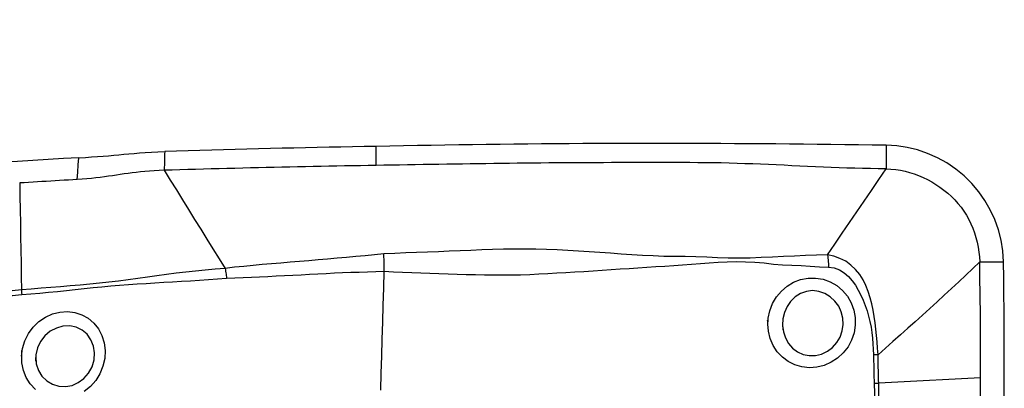
# Model space of a CAD drawing. Extents: x -53 to 76, y -32 to 62.
# Drawn here: x 53 to 60, y 20 to 23 of the extents above; entities that cross this region are included whole.
import ezdxf

# ---------------------------------------------------------------- set-up
doc = ezdxf.new("R2010")
doc.units = 0
doc.header["$MEASUREMENT"] = 0
doc.layers.get('0').update_dxf_attribs({"linetype": 'CONTINUOUS'})
for name, color, linetype in [('1', 4, 'CONTINUOUS'), ('2', 7, 'CONTINUOUS'), ('SK2', 7, 'CONTINUOUS')]:
    doc.layers.add(name, color=color, linetype=linetype)
doc.styles.add('SANDVIK_STYLE', font='simplex.shx', dxfattribs={"height": 3})
doc.styles.get("Standard").update_dxf_attribs({"font": 'simplex.shx'})
doc.dimstyles.new('SANDVIK_DIM', dxfattribs={"dimscale": 0, "dimtxt": 4.5, "dimasz": 4.57, "dimexe": 5, "dimexo": 0, "dimgap": 2.3, "dimtad": 1, "dimdsep": 46, "dimtxsty": 'SANDVIK_STYLE', "dimcen": 0.09, "dimclrd": 256, "dimclre": 256, "dimclrt": 256, "dimadec": 0, "dimazin": 0, "dimtfac": 1, "dimtofl": 0, "dimtmove": 2, "dimatfit": 3, "dimfxl": 1, "dimtolj": 1, "dimtzin": 0, "dimarcsym": 0})

# ---------------------------------------------------------------- blocks, each defined once
blk = doc.blocks.new('*D1')
for p, q in [((-24, 15.0875), (-24, 58.256615)), ((60, 23.5875), (60, 58.256615)), ((-24, 55.081615), (60, 55.081615))]:
    blk.add_line(p, q)
for points in [[(-24, 55.081615), (-20.825, 55.499612), (-20.825, 54.663618)], [(60, 55.081615), (56.825, 54.663618), (56.825, 55.499612)]]:
    blk.add_solid(points)
blk.add_text('84', height=4.5).set_placement((14.459211, 57.331615))
blk = doc.blocks.new('*D3')
for p, q in [((0, 21.5875), (0, 48.256615)), ((60, 23.5875), (60, 48.256615)), ((0, 45.081615), (60, 45.081615))]:
    blk.add_line(p, q)
for points in [[(0, 45.081615), (3.175, 45.499612), (3.175, 44.663618)], [(60, 45.081615), (56.825, 44.663618), (56.825, 45.499612)]]:
    blk.add_solid(points)
blk.add_text('60', height=4.5).set_placement((26.767105, 47.331615))

msp = doc.modelspace()

# ---------------------------------------------------------------- linework, layer by layer
at = {"layer": '1'}
for points in [[(59.253622, 21.948363, 0), (59.160732, 21.94958, 0), (59.067843, 21.950741, 0), (58.974953, 21.951848, 0), (58.882063, 21.9529, 0), (58.789174, 21.953898, 0), (58.696284, 21.954842, 0), (58.603394, 21.955731, 0), (58.510504, 21.956565, 0), (58.417615, 21.957345, 0), (58.324725, 21.958071, 0), (58.231834, 21.958738, 0), (58.138943, 21.959329, 0), (58.046051, 21.959823, 0), (57.953159, 21.960201, 0), (57.860266, 21.96047, 0), (57.767373, 21.96063, 0), (57.674481, 21.960683, 0), (57.581588, 21.960629, 0), (57.488695, 21.960468, 0), (57.395803, 21.960199, 0), (57.30291, 21.959823, 0), (57.210017, 21.95934, 0), (57.117125, 21.95875, 0), (57.024232, 21.958054, 0), (56.931339, 21.95725, 0), (56.838447, 21.95634, 0), (56.745554, 21.955322, 0), (56.652661, 21.954199, 0), (56.559769, 21.952972, 0), (56.466876, 21.951662, 0), (56.373984, 21.950279, 0), (56.281091, 21.948829, 0), (56.188199, 21.947315, 0), (56.095307, 21.94574, 0), (56.002415, 21.94411, 0), (55.909523, 21.942426, 0), (55.816632, 21.940695, 0)], [(53.814087, 21.863968, 0), (53.85879, 21.866647, 0), (53.900732, 21.869261, 0), (53.940356, 21.871928, 0), (53.978096, 21.874759, 0), (54.014189, 21.877762, 0), (54.049047, 21.880872, 0), (54.083185, 21.88403, 0), (54.117119, 21.88718, 0), (54.1514, 21.890277, 0), (54.186598, 21.893296, 0), (54.223282, 21.896209, 0), (54.262104, 21.898997, 0), (54.303419, 21.901587, 0), (54.347028, 21.903847, 0), (54.39302, 21.905617, 0)], [(54.393012, 21.905617, 0), (54.392547, 21.887636, 0), (54.392082, 21.869656, 0), (54.391617, 21.851676, 0), (54.391152, 21.833696, 0), (54.390687, 21.815717, 0), (54.390222, 21.797738, 0), (54.389757, 21.779759, 0)], [(55.816632, 21.940695, 0), (55.737541, 21.939184, 0), (55.658451, 21.937642, 0), (55.579362, 21.936064, 0), (55.500272, 21.934433, 0), (55.421182, 21.932742, 0), (55.342092, 21.930995, 0), (55.263002, 21.929191, 0), (55.183912, 21.927331, 0), (55.104822, 21.925414, 0), (55.025732, 21.92344, 0), (54.946642, 21.92141, 0), (54.867552, 21.919322, 0), (54.788462, 21.917179, 0), (54.709372, 21.914978, 0), (54.630282, 21.91272, 0), (54.551192, 21.910406, 0), (54.472102, 21.908035, 0), (54.393012, 21.905608, 0)], [(55.816807, 21.812155, 0), (55.816789, 21.825009, 0), (55.816772, 21.837863, 0), (55.816754, 21.850717, 0), (55.816737, 21.863571, 0), (55.816719, 21.876425, 0), (55.816702, 21.889279, 0), (55.816684, 21.902133, 0), (55.816667, 21.914987, 0), (55.816649, 21.927841, 0), (55.816632, 21.940695, 0)], [(59.253622, 21.948363, 0), (59.253622, 21.925576, 0), (59.253622, 21.902788, 0), (59.253621, 21.880001, 0), (59.253621, 21.857213, 0), (59.253621, 21.834425, 0), (59.25362, 21.811638, 0), (59.25362, 21.78885, 0)], [(60.043972, 21.162879, 0), (60.039284, 21.235893, 0), (60.027942, 21.30815, 0), (60.010016, 21.379081, 0), (59.985749, 21.448015, 0), (59.955499, 21.514062, 0), (59.919655, 21.576595, 0), (59.878364, 21.635449, 0), (59.831762, 21.69047, 0), (59.779982, 21.741481, 0), (59.723444, 21.787934, 0), (59.663028, 21.829031, 0), (59.599421, 21.864344, 0), (59.533354, 21.893639, 0), (59.465518, 21.916754, 0), (59.39617, 21.933624, 0), (59.325481, 21.944183, 0), (59.253622, 21.948363, 0)], [(53.814087, 21.863968, 0), (53.711095, 21.857768, 0), (53.607908, 21.851491, 0), (53.504436, 21.845266, 0), (53.400591, 21.839221, 0), (53.296282, 21.833485, 0), (53.191447, 21.82819, 0), (53.086137, 21.823562, 0), (52.980247, 21.819931, 0), (52.87365, 21.817601, 0), (52.766049, 21.817243, 0), (52.656953, 21.81999, 0)], [(53.803485, 21.717394, 0), (53.807019, 21.766252, 0), (53.810553, 21.81511, 0), (53.814087, 21.863968, 0)], [(59.25362, 21.78885, 0), (59.200747, 21.789559, 0), (59.147874, 21.790418, 0), (59.095001, 21.791556, 0), (59.042128, 21.792975, 0), (58.989255, 21.794639, 0), (58.936382, 21.796512, 0), (58.883509, 21.798561, 0), (58.830636, 21.800757, 0), (58.777763, 21.803067, 0), (58.72489, 21.805462, 0), (58.672017, 21.807912, 0), (58.619144, 21.810385, 0), (58.566271, 21.812851, 0), (58.513398, 21.815281, 0), (58.460526, 21.817643, 0), (58.407653, 21.819907, 0), (58.35478, 21.822041, 0), (58.301906, 21.824015, 0), (58.249033, 21.825797, 0), (58.196159, 21.827354, 0), (58.143285, 21.828652, 0), (58.090411, 21.829656, 0), (58.037537, 21.830327, 0), (57.984663, 21.830652, 0), (57.931788, 21.830848, 0), (57.878913, 21.831013, 0), (57.826039, 21.831145, 0), (57.773164, 21.831243, 0), (57.720289, 21.831307, 0), (57.667415, 21.831335, 0), (57.61454, 21.831328, 0), (57.561665, 21.831286, 0), (57.508791, 21.83121, 0), (57.455916, 21.831098, 0), (57.403041, 21.830952, 0), (57.350167, 21.830772, 0), (57.297292, 21.830558, 0), (57.244417, 21.830309, 0), (57.191543, 21.830025, 0), (57.138668, 21.829707, 0), (57.085793, 21.829355, 0), (57.032919, 21.828968, 0), (56.980044, 21.828547, 0), (56.927169, 21.828091, 0), (56.874295, 21.827601, 0), (56.82142, 21.827077, 0), (56.768545, 21.826518, 0), (56.715671, 21.825925, 0), (56.662796, 21.825297, 0), (56.609921, 21.824635, 0), (56.557047, 21.823942, 0), (56.504172, 21.823223, 0), (56.451298, 21.822478, 0), (56.398423, 21.821711, 0), (56.345549, 21.820921, 0), (56.292674, 21.820109, 0), (56.2398, 21.819278, 0), (56.186925, 21.818427, 0), (56.134051, 21.817557, 0), (56.081177, 21.816666, 0), (56.028303, 21.815757, 0), (55.975428, 21.814857, 0), (55.922554, 21.813966, 0), (55.86968, 21.813066, 0), (55.816806, 21.812154, 0)], [(54.389757, 21.779759, 0), (54.355636, 21.778503, 0), (54.322516, 21.776734, 0), (54.290544, 21.7745, 0), (54.25974, 21.771862, 0), (54.23007, 21.768884, 0), (54.201409, 21.765628, 0), (54.173602, 21.762152, 0), (54.146465, 21.758508, 0), (54.119803, 21.754744, 0), (54.093415, 21.7509, 0), (54.067096, 21.747016, 0), (54.040644, 21.743133, 0), (54.01386, 21.739289, 0), (53.98655, 21.735525, 0), (53.958534, 21.731886, 0), (53.929647, 21.728421, 0), (53.899755, 21.725182, 0), (53.868774, 21.722227, 0), (53.836665, 21.719613, 0), (53.803485, 21.717394, 0)], [(55.816806, 21.812154, 0), (55.763952, 21.81123, 0), (55.711099, 21.810291, 0), (55.658245, 21.809337, 0), (55.605391, 21.808368, 0), (55.552538, 21.807381, 0), (55.499684, 21.806373, 0), (55.44683, 21.805341, 0), (55.393977, 21.804284, 0), (55.341123, 21.803204, 0), (55.288269, 21.802101, 0), (55.235416, 21.800974, 0), (55.182562, 21.799824, 0), (55.129708, 21.798651, 0), (55.076855, 21.797455, 0), (55.024001, 21.796236, 0), (54.971147, 21.794993, 0), (54.918294, 21.793726, 0), (54.86544, 21.792436, 0), (54.812586, 21.791121, 0), (54.759733, 21.789783, 0), (54.706879, 21.788421, 0), (54.654026, 21.787034, 0), (54.601172, 21.785623, 0), (54.548318, 21.78419, 0), (54.495465, 21.782734, 0), (54.442611, 21.781257, 0), (54.389757, 21.779759, 0)], [(54.389757, 21.779759, 0), (54.430657, 21.713548, 0), (54.471574, 21.647339, 0), (54.512525, 21.581134, 0), (54.553517, 21.514936, 0), (54.594544, 21.448744, 0), (54.635602, 21.38256, 0), (54.676698, 21.316384, 0), (54.717841, 21.25022, 0), (54.759028, 21.184066, 0), (54.800237, 21.117918, 0)], [(58.859086, 21.210705, 0), (58.908443, 21.282933, 0), (58.957794, 21.355166, 0), (59.007136, 21.427409, 0), (59.056461, 21.499669, 0), (59.105768, 21.571947, 0), (59.155061, 21.644239, 0), (59.204343, 21.716542, 0), (59.25362, 21.78885, 0)], [(59.25362, 21.78885, 0), (59.286177, 21.787582, 0), (59.31823, 21.784623, 0), (59.349791, 21.779957, 0), (59.380923, 21.773601, 0), (59.411695, 21.765587, 0), (59.442159, 21.755948, 0), (59.472325, 21.74472, 0), (59.502168, 21.731941, 0), (59.531623, 21.717655, 0), (59.560586, 21.70191, 0), (59.588929, 21.684765, 0), (59.616503, 21.666285, 0), (59.643155, 21.646538, 0), (59.668737, 21.625596, 0), (59.693125, 21.603516, 0), (59.716212, 21.580351, 0), (59.737936, 21.556127, 0), (59.758251, 21.530862, 0), (59.777135, 21.504553, 0), (59.794572, 21.477203, 0), (59.810541, 21.44883, 0), (59.82502, 21.419474, 0), (59.837977, 21.389221, 0), (59.849383, 21.35819, 0), (59.859214, 21.326525, 0), (59.867453, 21.294368, 0), (59.874089, 21.261839, 0), (59.879098, 21.229022, 0), (59.882426, 21.195991, 0), (59.883972, 21.162883, 0)], [(53.803485, 21.717394, 0), (53.773776, 21.715619, 0), (53.744056, 21.71383, 0), (53.714323, 21.712031, 0), (53.684576, 21.710224, 0), (53.65481, 21.708412, 0), (53.625025, 21.706599, 0), (53.595217, 21.704787, 0), (53.565384, 21.70298, 0), (53.535525, 21.70118, 0), (53.505638, 21.699391, 0), (53.475719, 21.697615, 0), (53.445768, 21.695856, 0), (53.415782, 21.694117, 0)], [(53.415782, 21.694117, 0), (53.417277, 21.604106, 0), (53.418771, 21.514094, 0), (53.420265, 21.424083, 0), (53.421757, 21.334072, 0), (53.423249, 21.244061, 0), (53.42474, 21.154051, 0), (53.426231, 21.064041, 0), (53.42772, 20.974031, 0)], [(58.859088, 21.210696, 0), (58.784682, 21.207282, 0), (58.710195, 21.204702, 0), (58.635756, 21.20171, 0), (58.561414, 21.197801, 0), (58.487053, 21.194105, 0), (58.412548, 21.191505, 0), (58.338285, 21.18669, 0), (58.264089, 21.186866, 0), (58.190329, 21.188439, 0), (58.117123, 21.190131, 0), (58.044513, 21.193376, 0), (57.972446, 21.19658, 0), (57.900652, 21.198272, 0), (57.828879, 21.198498, 0), (57.757, 21.199717, 0), (57.685038, 21.202446, 0), (57.613035, 21.206185, 0), (57.541004, 21.210635, 0), (57.468952, 21.215526, 0), (57.396889, 21.220585, 0), (57.324823, 21.225567, 0), (57.252763, 21.230412, 0), (57.180708, 21.235036, 0), (57.108658, 21.239335, 0), (57.036615, 21.243207, 0), (56.964566, 21.24647, 0), (56.892403, 21.248347, 0), (56.820094, 21.248914, 0), (56.747637, 21.248488, 0), (56.675029, 21.247388, 0), (56.602266, 21.245868, 0), (56.529326, 21.243128, 0), (56.456252, 21.239757, 0), (56.383095, 21.236732, 0), (56.309867, 21.233865, 0), (56.236589, 21.230994, 0), (56.163273, 21.227975, 0), (56.089916, 21.225378, 0), (56.016464, 21.223438, 0), (55.942635, 21.219807, 0), (55.868496, 21.216409, 0)], [(55.868495, 21.216426, 0), (55.805646, 21.209854, 0), (55.742742, 21.20357, 0), (55.67979, 21.197704, 0), (55.616801, 21.192388, 0), (55.553806, 21.187232, 0), (55.490854, 21.181436, 0), (55.427916, 21.17577, 0), (55.364969, 21.170546, 0), (55.302036, 21.165365, 0), (55.239125, 21.160159, 0), (55.176239, 21.154906, 0), (55.113383, 21.149561, 0), (55.050562, 21.144075, 0), (54.987796, 21.138323, 0), (54.925101, 21.132446, 0), (54.862484, 21.126505, 0), (54.80024, 21.117913, 0)], [(55.871822, 21.158642, 0), (55.871532, 21.166962, 0), (55.871175, 21.175259, 0), (55.870751, 21.183535, 0), (55.87026, 21.191789, 0), (55.869703, 21.200021, 0), (55.869079, 21.208232, 0), (55.868389, 21.21642, 0)], [(55.871897, 21.099572, 0), (55.9338, 21.095883, 0), (55.995571, 21.093323, 0), (56.057021, 21.090953, 0), (56.118342, 21.088425, 0), (56.179668, 21.086375, 0), (56.240978, 21.084448, 0), (56.302259, 21.082388, 0), (56.363513, 21.08032, 0), (56.424743, 21.078422, 0), (56.48596, 21.076944, 0), (56.547151, 21.075948, 0), (56.60826, 21.075157, 0), (56.669272, 21.07462, 0), (56.730264, 21.074977, 0), (56.791243, 21.076204, 0), (56.852216, 21.078274, 0), (56.913185, 21.081077, 0), (56.974144, 21.084287, 0), (57.035094, 21.087629, 0), (57.096046, 21.09113, 0), (57.156985, 21.094788, 0), (57.217893, 21.098589, 0), (57.278752, 21.102518, 0), (57.339543, 21.106561, 0), (57.400249, 21.110698, 0), (57.460863, 21.11487, 0), (57.521385, 21.119024, 0), (57.581816, 21.12311, 0), (57.642157, 21.127079, 0), (57.702406, 21.130881, 0), (57.762564, 21.134479, 0), (57.822589, 21.138246, 0), (57.88239, 21.143173, 0), (57.942117, 21.148246, 0), (58.001978, 21.152505, 0), (58.06208, 21.156755, 0), (58.122674, 21.160081, 0), (58.183727, 21.163065, 0), (58.245203, 21.164884, 0), (58.307278, 21.162507, 0), (58.369597, 21.160733, 0), (58.431829, 21.156522, 0), (58.493875, 21.148187, 0), (58.555952, 21.143145, 0), (58.618068, 21.139987, 0), (58.680188, 21.137077, 0), (58.742285, 21.133542, 0), (58.804349, 21.129705, 0), (58.866419, 21.126846, 0)], [(58.859086, 21.210704, 0), (58.860428, 21.199109, 0), (58.861677, 21.18734, 0), (58.862828, 21.175426, 0), (58.86388, 21.163392, 0), (58.864831, 21.151266, 0), (58.865678, 21.139074, 0), (58.866419, 21.126843, 0)], [(59.199104, 20.537516, 0), (59.196611, 20.580259, 0), (59.192966, 20.623002, 0), (59.188872, 20.665811, 0), (59.184278, 20.708664, 0), (59.179067, 20.751516, 0), (59.173056, 20.794396, 0), (59.165886, 20.837149, 0), (59.157177, 20.879553, 0), (59.146547, 20.921389, 0), (59.133607, 20.962431, 0), (59.117833, 21.002427, 0), (59.098592, 21.041116, 0), (59.075398, 21.077817, 0), (59.048142, 21.111461, 0), (59.016698, 21.14114, 0), (58.981269, 21.166237, 0), (58.942607, 21.186091, 0), (58.90147, 21.20053, 0), (58.859086, 21.210704, 0)], [(54.800234, 21.117923, 0), (54.732622, 21.113584, 0), (54.666196, 21.107211, 0), (54.600425, 21.100543, 0), (54.535093, 21.093435, 0), (54.470108, 21.085631, 0), (54.405364, 21.077036, 0), (54.340752, 21.067951, 0), (54.276204, 21.05868, 0), (54.211655, 21.049525, 0), (54.147043, 21.040785, 0), (54.082308, 21.032736, 0), (54.017448, 21.025442, 0), (53.952455, 21.01894, 0), (53.887351, 21.012883, 0), (53.822167, 21.006735, 0), (53.756885, 21.000625, 0), (53.691468, 20.994805, 0), (53.625877, 20.989391, 0), (53.560057, 20.984493, 0), (53.493967, 20.979783, 0), (53.42772, 20.974031, 0)], [(54.800236, 21.117913, 0), (54.80186, 21.108457, 0), (54.803405, 21.098984, 0), (54.804871, 21.089504, 0), (54.806255, 21.080032, 0), (54.807554, 21.070581, 0), (54.808768, 21.061162, 0), (54.809895, 21.051789, 0)], [(54.809895, 21.051789, 0), (54.865376, 21.054793, 0), (54.921023, 21.057233, 0), (54.976748, 21.059637, 0), (55.032534, 21.062198, 0), (55.088362, 21.064868, 0), (55.144219, 21.067609, 0), (55.200101, 21.070404, 0), (55.256006, 21.073232, 0), (55.311934, 21.076074, 0), (55.367882, 21.078895, 0), (55.423849, 21.081681, 0), (55.479832, 21.084633, 0), (55.535831, 21.087746, 0), (55.591842, 21.090418, 0), (55.647865, 21.09238, 0), (55.7039, 21.09429, 0), (55.759929, 21.09614, 0), (55.815934, 21.097878, 0), (55.871894, 21.099455, 0)], [(55.848329, 20.299463, 0), (55.851696, 20.413745, 0), (55.855062, 20.528029, 0), (55.858429, 20.642313, 0), (55.861795, 20.756597, 0), (55.865161, 20.870883, 0), (55.868528, 20.985168, 0), (55.871894, 21.099455, 0)], [(55.871894, 21.099455, 0), (55.872102, 21.107787, 0), (55.872238, 21.11616, 0), (55.8723, 21.124575, 0), (55.87229, 21.13303, 0), (55.872207, 21.141526, 0), (55.872051, 21.150064, 0), (55.871822, 21.158642, 0)], [(58.866419, 21.126843, 0), (58.903898, 21.121843, 0), (58.939253, 21.108847, 0), (58.971376, 21.089099, 0), (58.99986, 21.064151, 0), (59.02482, 21.035676, 0), (59.04682, 21.004809, 0), (59.066295, 20.972325, 0), (59.083587, 20.938861, 0), (59.09903, 20.904517, 0), (59.112818, 20.869402, 0), (59.125036, 20.833669, 0), (59.135672, 20.797424, 0), (59.144711, 20.760762, 0), (59.152139, 20.723777, 0), (59.157921, 20.686508, 0), (59.16214, 20.648949, 0), (59.165095, 20.611265, 0), (59.167244, 20.573581, 0), (59.168523, 20.535896, 0)], [(59.883972, 21.162883, 0), (59.837461, 21.117828, 0), (59.790274, 21.072817, 0), (59.742545, 21.027857, 0), (59.694385, 20.982961, 0), (59.64586, 20.938133, 0), (59.597026, 20.893372, 0), (59.547927, 20.84868, 0), (59.498602, 20.804056, 0), (59.44907, 20.759498, 0), (59.399348, 20.715004, 0), (59.34945, 20.670573, 0), (59.299412, 20.626193, 0), (59.249282, 20.581847, 0), (59.199105, 20.537518, 0)], [(59.883972, 21.162883, 0), (59.906829, 21.162883, 0), (59.929686, 21.162882, 0), (59.952543, 21.162881, 0), (59.9754, 21.162881, 0), (59.998258, 21.16288, 0), (60.021115, 21.16288, 0), (60.043972, 21.162879, 0)], [(59.889717, 20.380571, 0), (59.889901, 20.445849, 0), (59.889964, 20.511119, 0), (59.889907, 20.576379, 0), (59.88973, 20.641629, 0), (59.889432, 20.706865, 0), (59.889013, 20.772085, 0), (59.888474, 20.837287, 0), (59.887814, 20.902468, 0), (59.887034, 20.967625, 0), (59.886133, 21.032752, 0), (59.885113, 21.097841, 0), (59.883972, 21.162883, 0)], [(60.045979, 19.981324, 0), (60.047411, 20.087514, 0), (60.048528, 20.193827, 0), (60.049328, 20.300324, 0), (60.049807, 20.407062, 0), (60.049964, 20.514101, 0), (60.049797, 20.621473, 0), (60.049301, 20.729066, 0), (60.048476, 20.836909, 0), (60.04732, 20.945055, 0), (60.04582, 21.053639, 0), (60.043972, 21.162879, 0)], [(53.429402, 20.942199, 0), (53.490092, 20.947689, 0), (53.550574, 20.952582, 0), (53.610844, 20.957654, 0), (53.67092, 20.963246, 0), (53.730836, 20.969258, 0), (53.79062, 20.975647, 0), (53.850302, 20.982294, 0), (53.909909, 20.988903, 0), (53.969468, 20.995132, 0), (54.028997, 21.000574, 0), (54.088513, 21.005337, 0), (54.148029, 21.009662, 0), (54.207556, 21.013839, 0), (54.267116, 21.01788, 0), (54.326737, 21.021753, 0), (54.386444, 21.025431, 0), (54.446265, 21.028882, 0), (54.506228, 21.032092, 0), (54.566371, 21.035327, 0), (54.626719, 21.039067, 0), (54.687293, 21.044065, 0), (54.748241, 21.048724, 0), (54.809895, 21.051784, 0)], [(58.456997, 20.731288, 0), (58.459253, 20.783058, 0), (58.469912, 20.833692, 0), (58.48849, 20.881901, 0), (58.514594, 20.926401, 0), (58.547599, 20.965867, 0), (58.586532, 20.998984, 0), (58.630275, 21.024911, 0), (58.677815, 21.042923, 0), (58.727731, 21.052617, 0), (58.778493, 21.053526, 0), (58.828719, 21.045375, 0), (58.876684, 21.028233, 0), (58.920776, 21.002805, 0), (58.959891, 20.969862, 0), (58.992661, 20.93066, 0), (59.018219, 20.886451, 0), (59.035923, 20.838389, 0), (59.045285, 20.787837, 0), (59.045939, 20.736271, 0), (59.037886, 20.68529, 0), (59.021378, 20.636276, 0), (58.996944, 20.590698, 0), (58.965167, 20.549614, 0), (58.927148, 20.514425, 0), (58.88399, 20.486147, 0), (58.836752, 20.465491, 0), (58.78724, 20.453259, 0), (58.736738, 20.449743, 0), (58.686703, 20.455059, 0), (58.638811, 20.468964, 0), (58.59428, 20.491158, 0), (58.55437, 20.520872, 0), (58.520323, 20.557231, 0), (58.492867, 20.599264, 0), (58.472763, 20.645725, 0), (58.46059, 20.695075, 0), (58.456511, 20.74346, 0), (58.455734, 20.762906, 0), (58.455408, 20.77105, 0)], [(53.42772, 20.974031, 0), (53.406938, 20.971964, 0), (53.386133, 20.970015, 0), (53.365307, 20.968149, 0), (53.34446, 20.966329, 0), (53.323595, 20.964508, 0), (53.302713, 20.962639, 0), (53.281809, 20.960827, 0), (53.260873, 20.959195, 0), (53.2399, 20.957866, 0)], [(53.42772, 20.974031, 0), (53.428036, 20.969451, 0), (53.428327, 20.96488, 0), (53.428593, 20.960318, 0), (53.428834, 20.955768, 0), (53.429049, 20.951231, 0), (53.429238, 20.946707, 0), (53.429403, 20.942199, 0)], [(58.556126, 20.73302, 0), (58.561596, 20.690366, 0), (58.57482, 20.649937, 0), (58.595534, 20.613135, 0), (58.622977, 20.58164, 0), (58.656379, 20.556696, 0), (58.694316, 20.53954, 0), (58.73539, 20.531079, 0), (58.777719, 20.531734, 0), (58.819242, 20.541541, 0), (58.858348, 20.560089, 0), (58.892833, 20.586221, 0), (58.921534, 20.618824, 0), (58.943265, 20.65636, 0), (58.957467, 20.697258, 0), (58.96377, 20.740036, 0), (58.961823, 20.783172, 0), (58.951705, 20.824949, 0), (58.933911, 20.863923, 0), (58.908947, 20.898709, 0), (58.877479, 20.927844, 0), (58.84094, 20.949844, 0), (58.800592, 20.96375, 0), (58.758307, 20.968689, 0), (58.716115, 20.964059, 0), (58.676011, 20.949885, 0), (58.640172, 20.926964, 0), (58.60979, 20.896718, 0), (58.585827, 20.860894, 0), (58.568689, 20.821078, 0), (58.558668, 20.778858, 0), (58.556045, 20.73558, 0), (58.556893, 20.712218, 0), (58.557164, 20.704851, 0)], [(53.240268, 20.926548, 0), (53.261381, 20.928181, 0), (53.282461, 20.929912, 0), (53.303512, 20.931669, 0), (53.324542, 20.933383, 0), (53.345555, 20.935006, 0), (53.36655, 20.93665, 0), (53.387523, 20.938371, 0), (53.408474, 20.940207, 0), (53.429402, 20.942198, 0)], [(53.428878, 20.526425, 0), (53.435557, 20.579563, 0), (53.451193, 20.630957, 0), (53.475321, 20.679315, 0), (53.507104, 20.722883, 0), (53.545505, 20.760186, 0), (53.58936, 20.790256, 0), (53.636943, 20.81192, 0), (53.686935, 20.824623, 0), (53.737479, 20.827993, 0), (53.787059, 20.82191, 0), (53.834204, 20.806593, 0), (53.877251, 20.782554, 0), (53.915076, 20.750377, 0), (53.94636, 20.711108, 0), (53.96991, 20.66622, 0), (53.985124, 20.616886, 0), (53.991422, 20.564858, 0), (53.988569, 20.511679, 0), (53.976677, 20.459338, 0), (53.956135, 20.409382, 0), (53.927709, 20.363586, 0), (53.892114, 20.323141, 0), (53.850805, 20.289692, 0)], [(53.523442, 20.521882, 0), (53.527132, 20.474804, 0), (53.541516, 20.430787, 0), (53.565578, 20.392039, 0), (53.597686, 20.360682, 0), (53.636143, 20.338083, 0), (53.678804, 20.325095, 0), (53.723492, 20.322553, 0), (53.768262, 20.330773, 0), (53.81075, 20.34935, 0), (53.848759, 20.377475, 0), (53.880264, 20.413854, 0), (53.903329, 20.456178, 0), (53.91701, 20.502217, 0), (53.920408, 20.549702, 0), (53.913253, 20.595779, 0), (53.896202, 20.638146, 0), (53.869981, 20.674699, 0), (53.835982, 20.703181, 0), (53.796201, 20.722189, 0), (53.752612, 20.73096, 0), (53.707518, 20.729163, 0), (53.66298, 20.716936, 0), (53.62131, 20.695089, 0), (53.58486, 20.664486, 0), (53.555574, 20.626271, 0), (53.53498, 20.582645, 0), (53.524477, 20.535951, 0), (53.522719, 20.503346, 0), (53.522377, 20.494593, 0)], [(53.521482, 20.303569, 0), (53.487012, 20.3403, 0), (53.459724, 20.383419, 0), (53.440607, 20.431434, 0), (53.430382, 20.48269, 0), (53.429189, 20.53457, 0), (53.430034, 20.55675, 0), (53.430362, 20.565343, 0)], [(59.168514, 20.535896, 0), (59.169029, 20.514273, 0), (59.169597, 20.492677, 0), (59.170154, 20.471099, 0), (59.170637, 20.449532, 0), (59.171003, 20.42797, 0), (59.171364, 20.406421, 0), (59.171776, 20.384889, 0), (59.172276, 20.363377, 0), (59.172901, 20.341887, 0)], [(59.199105, 20.53753, 0), (59.1948, 20.537254, 0), (59.190471, 20.536991, 0), (59.18612, 20.536742, 0), (59.181747, 20.536506, 0), (59.177355, 20.536284, 0), (59.172943, 20.536076, 0), (59.168515, 20.535881, 0)], [(59.204119, 20.344897, 0), (59.203404, 20.366231, 0), (59.202778, 20.387586, 0), (59.202207, 20.408959, 0), (59.201657, 20.430346, 0), (59.201079, 20.451744, 0), (59.20043, 20.473151, 0), (59.199807, 20.494574, 0), (59.199326, 20.516026, 0), (59.199105, 20.537518, 0)], [(59.889717, 20.38057, 0), (59.804021, 20.376109, 0), (59.718323, 20.371649, 0), (59.632625, 20.367189, 0), (59.546926, 20.36273, 0), (59.461226, 20.358271, 0), (59.375525, 20.353813, 0), (59.289822, 20.349355, 0), (59.204119, 20.344897, 0)], [(59.885979, 19.981328, 0), (59.886425, 20.011965, 0), (59.886844, 20.042609, 0), (59.887236, 20.073261, 0), (59.887604, 20.103922, 0), (59.887944, 20.134595, 0), (59.888259, 20.165281, 0), (59.888546, 20.195982, 0), (59.888808, 20.226699, 0), (59.889043, 20.257433, 0), (59.889251, 20.288186, 0), (59.889433, 20.318958, 0), (59.889588, 20.349753, 0), (59.889717, 20.38057, 0)], [(59.172902, 20.341888, 0), (59.174246, 20.279501, 0), (59.174729, 20.217222, 0), (59.175141, 20.155092, 0), (59.175853, 20.093119, 0), (59.176801, 20.031275, 0), (59.177977, 19.969538, 0), (59.179295, 19.907884, 0), (59.180492, 19.846279, 0), (59.181255, 19.784689, 0), (59.181197, 19.723083, 0), (59.180445, 19.661455, 0), (59.179253, 19.599805, 0), (59.177921, 19.53814, 0), (59.176489, 19.476446, 0), (59.17496, 19.414702, 0), (59.173338, 19.352891, 0), (59.171626, 19.290995, 0), (59.169848, 19.228994, 0), (59.168316, 19.166877, 0), (59.16754, 19.104648, 0), (59.168287, 19.042326, 0), (59.169165, 18.979745, 0), (59.169335, 18.916635, 0)], [(59.204119, 20.344897, 0), (59.199727, 20.344417, 0), (59.19531, 20.343954, 0), (59.190869, 20.343508, 0), (59.186407, 20.343077, 0), (59.181924, 20.342664, 0), (59.177422, 20.342267, 0), (59.172902, 20.341887, 0)], [(59.231263, 18.928279, 0), (59.229729, 18.997338, 0), (59.227605, 19.065519, 0), (59.225949, 19.133245, 0), (59.224376, 19.200658, 0), (59.222507, 19.267803, 0), (59.220111, 19.334744, 0), (59.217361, 19.401568, 0), (59.214498, 19.468339, 0), (59.211761, 19.535119, 0), (59.209389, 19.601969, 0), (59.207605, 19.668945, 0), (59.206476, 19.736055, 0), (59.206026, 19.803302, 0), (59.205915, 19.870653, 0), (59.205624, 19.938053, 0), (59.205256, 20.005523, 0), (59.205019, 20.073095, 0), (59.204986, 20.140804, 0), (59.20522, 20.208698, 0), (59.20535, 20.276788, 0), (59.204119, 20.344897, 0)]]:
    msp.add_polyline3d(points, dxfattribs=at)

# ---------------------------------------------------------------- dimensions: what is measured, and where the dimension line sits
at = {"layer": '2'}
dim = msp.add_linear_dim(base=(60, 45.081615), p1=(0, 21.5875), p2=(60, 23.5875), text='60', dimstyle='SANDVIK_DIM', dxfattribs=at)
dim.commit()
dim.dimension.update_dxf_attribs({"geometry": '*D3', "text_midpoint": (26.767105, 47.331615)})
at = {"layer": 'SK2'}
dim = msp.add_linear_dim(base=(60, 55.081615), p1=(-24, 15.0875), p2=(60, 23.5875), text='84', dimstyle='SANDVIK_DIM', dxfattribs=at)
dim.commit()
dim.dimension.update_dxf_attribs({"geometry": '*D1', "text_midpoint": (14.459211, 57.331615)})

doc.saveas('drawing.dxf')
